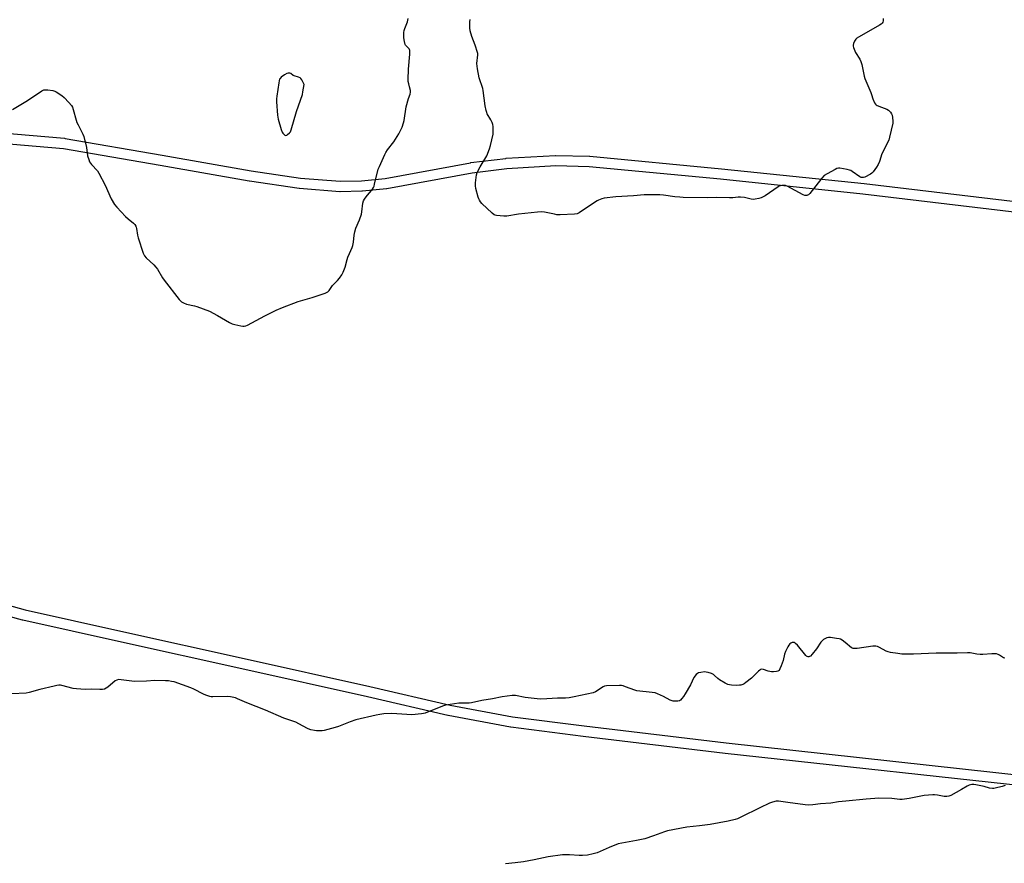
# Model space of a CAD drawing. Units: inches. Extents: x 1201767 to 1207767, y 505459 to 509458.
# Drawn here: x 1204636 to 1205197, y 506887 to 507368 of the extents above; entities that cross this region are included whole.
import ezdxf

# ---------------------------------------------------------------- set-up
doc = ezdxf.new("R2010")
doc.units = ezdxf.units.IN
doc.header["$MEASUREMENT"] = 0
doc.layers.add('TRANS-Street Sidewalk', color=7, linetype='Continuous')
doc.layers.add('Undefined', color=1, linetype='Continuous')

msp = doc.modelspace()

# ---------------------------------------------------------------- linework, layer by layer
at = {"layer": 'TRANS-Street Sidewalk'}
for points in [[(1204623.12, 507304.09), (1204661.37, 507300.82), (1204661.63, 507300.79), (1204716.93, 507291.17), (1204767.65, 507282.37), (1204795.93, 507278.11), (1204818.51, 507276.39), (1204830.63, 507276.62), (1204844.08, 507278), (1204892.81, 507286.93), (1204892.97, 507286.96), (1204912.82, 507289.41), (1204913.01, 507289.42), (1204941.17, 507291.12), (1204941.35, 507291.12), (1204941.43, 507291.12), (1204960.62, 507290.63), (1204960.83, 507290.62), (1205035.88, 507283.45), (1205117.21, 507275.02), (1205284.82, 507255.05)], [(1205284.12, 507249.09), (1205116.53, 507269.06), (1205035.28, 507277.49), (1204960.36, 507284.63), (1204941.41, 507285.12), (1204913.47, 507283.44), (1204893.79, 507281.01), (1204845.04, 507272.07), (1204844.81, 507272.04), (1204831.12, 507270.64), (1204830.87, 507270.63), (1204818.45, 507270.39), (1204818.19, 507270.4), (1204795.37, 507272.14), (1204795.15, 507272.16), (1204766.72, 507276.44), (1204766.66, 507276.45), (1204715.91, 507285.25), (1204660.73, 507294.85), (1204622.78, 507298.1)], [(1204603.78, 507041.62), (1204638.9, 507031.97), (1204695.08, 507019.4), (1204763.69, 507004.26), (1204835.29, 506988.32), (1204881.16, 506977.68), (1204916.66, 506971.02), (1204957.65, 506965.78), (1205038.55, 506956.09), (1205230.34, 506935.12)], [(1205229.65, 506929.16), (1205037.87, 506950.13), (1204956.91, 506959.82), (1204915.81, 506965.08), (1204915.65, 506965.1), (1204879.99, 506971.79), (1204879.86, 506971.82), (1204833.96, 506982.47), (1204762.39, 506998.4), (1204693.78, 507013.54), (1204637.52, 507026.13), (1204637.37, 507026.17), (1204602.09, 507035.87)]]:
    msp.add_lwpolyline(points, dxfattribs=at)
at = {"layer": 'Undefined'}
for points, elevation in [([(1204631.66, 507317.19), (1204640.23, 507322.31), (1204648.43, 507327.92), (1204649.44, 507328.39), (1204650.28, 507328.49), (1204651.75, 507328.39), (1204654.71, 507328), (1204655.84, 507327.72), (1204656.61, 507327.33), (1204659.74, 507325.18), (1204661.13, 507324.11), (1204663.74, 507321.3), (1204665.24, 507319.48), (1204665.78, 507318.51), (1204666.32, 507317.21), (1204667.96, 507311.17), (1204668.41, 507309.75), (1204669.01, 507308.44), (1204671.7, 507303.27), (1204672.25, 507301.93), (1204673.87, 507295.6), (1204674.45, 507290.91), (1204675.09, 507288.68), (1204675.63, 507287.36), (1204676.67, 507285.94), (1204680.05, 507282.25), (1204680.87, 507281.05), (1204684.58, 507274.08), (1204687.95, 507266.28), (1204689.77, 507263.15), (1204691.08, 507261.59), (1204696.14, 507256.28), (1204697.64, 507254.95), (1204700.61, 507252.52), (1204701.33, 507251.65), (1204701.94, 507250.72), (1204702.18, 507250.22), (1204702.42, 507249.38), (1204702.92, 507245.52), (1204703.23, 507244.07), (1204706.14, 507235.37), (1204706.85, 507233.77), (1204707.88, 507232.59), (1204712.2, 507228.64), (1204713.42, 507227.39), (1204714.25, 507226.18), (1204717.15, 507221.36), (1204718.13, 507219.89), (1204726.75, 507208.91), (1204727.95, 507207.64), (1204729.17, 507206.95), (1204730.78, 507206.33), (1204735.42, 507205.38), (1204736.83, 507204.99), (1204743.91, 507202.22), (1204748.57, 507199.8), (1204755.41, 507195.84), (1204756.97, 507195.05), (1204758.35, 507194.66), (1204761.75, 507193.95), (1204762.88, 507193.75), (1204763.72, 507193.72), (1204764.65, 507193.92), (1204765.69, 507194.37), (1204775.43, 507199.58), (1204781.93, 507202.83), (1204785.53, 507204.45), (1204794.61, 507207.83), (1204802.44, 507209.99), (1204809.92, 507212.54), (1204810.73, 507212.87), (1204811.45, 507213.29), (1204812.19, 507214.11), (1204814.13, 507216.88), (1204816.95, 507219.69), (1204818.12, 507221), (1204819.43, 507222.93), (1204820.2, 507224.49), (1204821.39, 507227.43), (1204822.4, 507231.65), (1204822.83, 507233.04), (1204823.74, 507235.23), (1204825.36, 507238.62), (1204825.77, 507239.68), (1204826.1, 507241.65), (1204826.4, 507245.56), (1204826.77, 507247.47), (1204827.39, 507249.62), (1204829.45, 507254.35), (1204830.53, 507257.52), (1204830.81, 507258.85), (1204831.47, 507263.84), (1204831.81, 507265.19), (1204832.31, 507266.17), (1204833.24, 507267.55), (1204833.96, 507268.45), (1204836.38, 507271.11), (1204836.89, 507271.8), (1204837.43, 507272.73), (1204837.75, 507273.48), (1204838.08, 507274.59), (1204840.2, 507283.16), (1204840.85, 507284.83), (1204843.85, 507291.69), (1204844.41, 507292.74), (1204845.4, 507294.17), (1204849.01, 507298.8), (1204851.86, 507303.29), (1204852.7, 507304.82), (1204853.84, 507307.17), (1204854.66, 507309.6), (1204854.94, 507311.05), (1204856.03, 507318.75), (1204857.4, 507323.44), (1204858.45, 507326), (1204858.62, 507327.07), (1204858.51, 507328.17), (1204857.91, 507330.21), (1204857.55, 507331.88), (1204857.32, 507333.28), (1204857.24, 507334.42), (1204857.4, 507340.17), (1204858.15, 507348.86), (1204858.17, 507350.86), (1204858.05, 507351.37), (1204857.77, 507351.85), (1204856.04, 507353.53), (1204855.7, 507353.93), (1204855.44, 507354.4), (1204855.05, 507356.07), (1204854.8, 507358.12), (1204854.71, 507359.55), (1204854.77, 507361.18), (1204854.97, 507362.34), (1204855.31, 507363.44), (1204856.77, 507367.23), (1204857.23, 507369.19)], 206), ([(1205128.05, 507369.18), (1205128.09, 507367.78), (1205127.92, 507367.06), (1205127.53, 507366.49), (1205126.87, 507365.96), (1205125.87, 507365.33), (1205113.09, 507357.89), (1205112.5, 507357.34), (1205111.74, 507356.18), (1205111.12, 507354.94), (1205110.85, 507353.93), (1205110.9, 507353.39), (1205111.14, 507352.57), (1205112.29, 507349.84), (1205114.7, 507345.86), (1205115.33, 507344.57), (1205115.8, 507342.88), (1205117.22, 507336.31), (1205117.6, 507334.91), (1205120.98, 507326.94), (1205121.39, 507325.82), (1205122.08, 507323.42), (1205123.12, 507321.11), (1205123.71, 507320.2), (1205124.11, 507319.83), (1205124.58, 507319.53), (1205127.01, 507318.5), (1205130.05, 507317.44), (1205130.98, 507316.84), (1205132.19, 507315.66), (1205132.86, 507314.78), (1205133.18, 507314.03), (1205133.44, 507312.63), (1205133.61, 507310.62), (1205133.5, 507309.48), (1205131.7, 507301.5), (1205131.21, 507299.83), (1205127.35, 507291.94), (1205125.9, 507287.55), (1205125.14, 507285.88), (1205124.24, 507284.42), (1205122.35, 507281.76), (1205121.57, 507280.9), (1205120.87, 507280.41), (1205117.52, 507278.69), (1205116.73, 507278.43), (1205116, 507278.42), (1205115.52, 507278.56), (1205114.77, 507278.95), (1205110.43, 507281.95), (1205109.69, 507282.41), (1205108.9, 507282.75), (1205107.47, 507283.08), (1205103.36, 507283.74), (1205102.5, 507283.77), (1205101.67, 507283.59), (1205100.61, 507283.09), (1205096.13, 507280.64), (1205094.37, 507279.53), (1205093, 507278.01), (1205086.13, 507269.29), (1205085.38, 507268.58), (1205084.94, 507268.36), (1205084.46, 507268.25), (1205083.45, 507268.24), (1205082.39, 507268.58), (1205073.36, 507273.48), (1205072.28, 507273.85), (1205071.14, 507273.94), (1205070.27, 507273.9), (1205069.45, 507273.73), (1205068.65, 507273.46), (1205068.13, 507273.19), (1205060.84, 507268.12), (1205059.33, 507267.22), (1205058.51, 507266.94), (1205057.09, 507266.59), (1205055.07, 507266.16), (1205053.92, 507266.01), (1205052.77, 507266.11), (1205049.03, 507267.03), (1205046.73, 507267.23), (1205045.28, 507267.24), (1205042.28, 507266.93), (1205040.46, 507266.87), (1205033.27, 507267.03), (1205027.89, 507266.94), (1205014.09, 507267.15), (1205012.04, 507267.25), (1205009.35, 507267.5), (1205002.72, 507268.45), (1205000.66, 507268.57), (1204991.7, 507268.63), (1204985.69, 507268), (1204975.64, 507267.43), (1204969.06, 507266.65), (1204967.66, 507266.25), (1204965.73, 507265.52), (1204964.93, 507265.15), (1204963.99, 507264.59), (1204954.64, 507258.3), (1204953.57, 507257.86), (1204952.13, 507257.67), (1204943.83, 507257.27), (1204942.06, 507257.27), (1204940.63, 507257.5), (1204934.94, 507258.75), (1204933.25, 507258.88), (1204931, 507258.71), (1204920.17, 507257.53), (1204913.45, 507256.44), (1204911.7, 507256.46), (1204907.62, 507256.81), (1204906.79, 507256.99), (1204906.28, 507257.21), (1204905.13, 507258.11), (1204899.23, 507263.67), (1204898.49, 507264.55), (1204897.88, 507265.49), (1204897.5, 507266.23), (1204897.13, 507267.35), (1204895.9, 507272.25), (1204895.61, 507273.7), (1204895.61, 507275.42), (1204896.1, 507280.02), (1204896.54, 507281.37), (1204898.26, 507284.66), (1204902.05, 507290.86), (1204903.67, 507294.81), (1204904.22, 507296.8), (1204905.61, 507303.24), (1204905.75, 507304.7), (1204905.72, 507307.59), (1204905.57, 507308.72), (1204905.19, 507309.77), (1204904.42, 507311.29), (1204902.34, 507314.75), (1204902.03, 507315.57), (1204901.71, 507316.72), (1204901.18, 507319.36), (1204900, 507328.18), (1204899.71, 507329.29), (1204897.79, 507335.35), (1204896.71, 507340.52), (1204896.43, 507343.45), (1204896.93, 507348.33), (1204896.92, 507349.21), (1204896.82, 507349.77), (1204895.5, 507353.91), (1204893.54, 507358.88), (1204892.57, 507362.19), (1204892.41, 507363.88), (1204892.44, 507367.29), (1204892.62, 507368.47)], 208), ([(1205197.41, 507004.43), (1205196.64, 507004.71), (1205194.4, 507006.14), (1205193.63, 507006.54), (1205192.56, 507006.89), (1205191.7, 507007), (1205189.92, 507006.95), (1205184.87, 507006.55), (1205183.39, 507006.5), (1205181.4, 507006.72), (1205177.65, 507007.42), (1205176.19, 507007.51), (1205170.24, 507007.25), (1205158.31, 507007.35), (1205145.37, 507006.67), (1205138.7, 507006.74), (1205136.36, 507007.02), (1205132.27, 507007.71), (1205130.83, 507008.03), (1205129.78, 507008.47), (1205126, 507010.52), (1205124.71, 507011.05), (1205123.92, 507011.25), (1205123.07, 507011.27), (1205122.2, 507011.19), (1205113.22, 507009.99), (1205111.79, 507009.89), (1205110.97, 507009.94), (1205110.46, 507010.11), (1205109.98, 507010.39), (1205106.37, 507013.43), (1205104.7, 507014.63), (1205103.69, 507015.19), (1205102.87, 507015.43), (1205101.42, 507015.67), (1205097.92, 507016.16), (1205096.78, 507016.2), (1205095.99, 507016.02), (1205095.24, 507015.69), (1205094.03, 507015), (1205093.16, 507014.34), (1205092.42, 507013.47), (1205089.97, 507009.82), (1205087.55, 507006.73), (1205086.56, 507005.65), (1205086.11, 507005.35), (1205085.66, 507005.23), (1205085.19, 507005.22), (1205084.74, 507005.33), (1205084.29, 507005.62), (1205083.88, 507006), (1205079.15, 507011.8), (1205078.12, 507012.86), (1205077.42, 507013.28), (1205076.68, 507013.46), (1205076.17, 507013.41), (1205075.42, 507013.07), (1205074.73, 507012.57), (1205074.19, 507011.92), (1205073.64, 507010.9), (1205072.42, 507008.26), (1205071.84, 507006.64), (1205071, 507003.04), (1205069.82, 507000)], 206), ([(1205069.82, 507000), (1205069.18, 506998.31), (1205068.67, 506997.44), (1205068.01, 506997.04), (1205067.2, 506996.83), (1205065.46, 506996.62), (1205064.34, 506996.66), (1205062.52, 506997.07), (1205059.72, 506998.03), (1205058.89, 506998.14), (1205058.11, 506997.97), (1205057.65, 506997.68), (1205056.99, 506997.1), (1205052.94, 506993.09), (1205049.73, 506990.5), (1205048.76, 506989.85), (1205048, 506989.49), (1205046.94, 506989.12), (1205046.11, 506988.96), (1205044.67, 506988.93), (1205041.47, 506989.03), (1205040.33, 506989.16), (1205039.52, 506989.42), (1205037.95, 506990.22), (1205034.63, 506992.14), (1205033.73, 506992.85), (1205031.93, 506994.63), (1205031.24, 506995.12), (1205030.17, 506995.61), (1205028.19, 506996.29), (1205027.04, 506996.55), (1205026.18, 506996.56), (1205024.14, 506996.32), (1205022.73, 506996.01), (1205022.11, 506995.7), (1205021.49, 506995.16), (1205020.12, 506993.36), (1205018.12, 506989.25), (1205015.17, 506984.06), (1205014.21, 506982.55), (1205013.31, 506981.38), (1205012.53, 506980.55), (1205011.85, 506980.14), (1205011.06, 506979.96), (1205009.11, 506979.87), (1205008.28, 506979.93), (1205007.73, 506980.07), (1205006.67, 506980.54), (1205002.79, 506982.65), (1204999.4, 506984.16), (1204998.06, 506984.64), (1204996.36, 506984.91), (1204987.66, 506985.75), (1204986.45, 506986.11), (1204981.2, 506988.19), (1204979.79, 506988.64), (1204978.8, 506988.78), (1204977.71, 506988.82), (1204970.38, 506988.64), (1204969.25, 506988.45), (1204968.47, 506988.11), (1204964.04, 506985.28), (1204962.79, 506984.69), (1204951.82, 506982.35), (1204948.98, 506981.91), (1204946.99, 506981.7), (1204942.3, 506981.68), (1204936.26, 506981.27), (1204932.51, 506981.14), (1204923.93, 506982.02), (1204918.4, 506983.16), (1204917.61, 506983.21), (1204916.47, 506983.14), (1204910.74, 506982.48), (1204905.37, 506981.25), (1204899.2, 506980.23), (1204893.43, 506978.9), (1204891.97, 506978.78), (1204886.06, 506978.7), (1204878.74, 506977.72), (1204877.89, 506977.51), (1204876.77, 506977.12), (1204866.87, 506973.12), (1204866.03, 506972.86), (1204864.86, 506972.65), (1204859.23, 506972.06), (1204847.97, 506972.87), (1204843.31, 506972.63), (1204841, 506972.42), (1204838.95, 506972), (1204827.3, 506969.22), (1204824.11, 506968.12), (1204817.55, 506965.49), (1204815.59, 506964.83), (1204809.26, 506963.26), (1204808.11, 506963.07), (1204806.71, 506962.98), (1204805.03, 506962.98), (1204803.91, 506963.11), (1204801.67, 506963.64), (1204800.3, 506964.07), (1204796.92, 506965.77), (1204793.15, 506967.92), (1204786.43, 506970.22), (1204775.91, 506974.75), (1204765.29, 506978.97), (1204760.02, 506981.28), (1204758.77, 506981.76), (1204755.98, 506982.38), (1204754.28, 506982.59), (1204745.83, 506982.43), (1204744.96, 506982.49), (1204744.12, 506982.66), (1204741.89, 506983.31), (1204740.53, 506983.83), (1204735.02, 506986.83), (1204733.38, 506987.56), (1204723.75, 506990.87), (1204722.32, 506991.23), (1204720.62, 506991.48), (1204718.86, 506991.59), (1204712.88, 506991.68), (1204707.96, 506991.27), (1204701.41, 506991.16), (1204699.66, 506991.31), (1204693.55, 506992.14), (1204692.11, 506992.2), (1204691.08, 506991.99), (1204690.1, 506991.49), (1204686.05, 506987.98), (1204685.1, 506987.28), (1204684.03, 506986.79), (1204682.9, 506986.52), (1204681.47, 506986.5), (1204676.55, 506986.7), (1204673.01, 506986.57), (1204668.23, 506986.89), (1204666.18, 506987.24), (1204659.83, 506988.81), (1204658.96, 506988.96), (1204657.99, 506988.98), (1204656.88, 506988.84), (1204655.46, 506988.51), (1204647.2, 506986.52), (1204641.13, 506984.86), (1204639.43, 506984.53), (1204631.23, 506984.2)], 206), ([(1205197.6, 506931.8), (1205195.93, 506931.3), (1205191.97, 506930.25), (1205191.11, 506930.14), (1205190.27, 506930.16), (1205188.59, 506930.39), (1205185.57, 506931.26), (1205180.79, 506932.3), (1205179.66, 506932.44), (1205178.51, 506932.34), (1205177.09, 506931.97), (1205176, 506931.52), (1205172.69, 506929.6), (1205166.55, 506926.22), (1205165.45, 506925.83), (1205164.3, 506925.6), (1205162.86, 506925.57), (1205159.04, 506926.26), (1205157.39, 506926.46), (1205156.27, 506926.51), (1205151.41, 506926.06), (1205142.92, 506924.47), (1205138.91, 506923.86), (1205137.56, 506923.9), (1205134.5, 506924.31), (1205133.06, 506924.42), (1205125.34, 506924.56), (1205123.27, 506924.51), (1205118.27, 506924.11), (1205106.82, 506922.89), (1205102.56, 506922.54), (1205098.23, 506921.79), (1205092.39, 506921.48), (1205087.84, 506920.89), (1205085.56, 506920.7), (1205083.53, 506920.84), (1205073.63, 506922.06), (1205068.38, 506922.93), (1205066.94, 506922.92), (1205064.96, 506922.41), (1205063.31, 506921.74), (1205057.64, 506919.12), (1205046.87, 506913.72), (1205045.05, 506912.9), (1205043.67, 506912.44), (1205039.68, 506911.44), (1205029.45, 506909.69), (1205023.39, 506908.81), (1205016.09, 506908.1), (1205005.13, 506906.04), (1205003.45, 506905.5), (1204997.08, 506903.12), (1204992.07, 506901.48), (1204987.37, 506900.48), (1204978.99, 506899.02), (1204977.03, 506898.55), (1204971.8, 506896.5), (1204965.02, 506893.51), (1204962.77, 506892.85), (1204959.47, 506892.21), (1204956.58, 506892.01), (1204954.8, 506892.03), (1204949.28, 506892.39), (1204946.63, 506892.38), (1204945.17, 506892.27), (1204937.04, 506891.15), (1204928.98, 506889.38), (1204922.9, 506888.26), (1204918.31, 506887.71), (1204912.7, 506887.21)], 204)]:
    msp.add_lwpolyline(points, dxfattribs=dict(at, elevation=elevation))
at = {"layer": 'Undefined', "elevation": 204}
msp.add_lwpolyline([(1204789.29, 507338.03), (1204788.77, 507337.96), (1204787.97, 507337.72), (1204786.68, 507337.09), (1204784.82, 507335.63), (1204784.24, 507335), (1204783.96, 507334.52), (1204783.71, 507333.69), (1204783.49, 507332.53), (1204782.26, 507324.86), (1204782.1, 507323.39), (1204782.16, 507321.64), (1204782.79, 507314.04), (1204782.94, 507312.88), (1204783.2, 507311.74), (1204784.85, 507305.8), (1204785.31, 507304.41), (1204785.74, 507303.69), (1204786.29, 507303.13), (1204786.92, 507302.69), (1204787.55, 507302.5), (1204788.01, 507302.63), (1204788.46, 507302.92), (1204789.54, 507303.91), (1204790.08, 507304.61), (1204790.56, 507305.67), (1204793.66, 507316.09), (1204796.94, 507325.85), (1204797.26, 507327.3), (1204797.9, 507331.43), (1204796.59, 507334.13), (1204796.12, 507334.85), (1204795.74, 507335.24), (1204794.75, 507335.72), (1204792.19, 507336.44), (1204791.74, 507336.67), (1204790.26, 507337.74), (1204789.79, 507337.95)], close=True, dxfattribs=at)

doc.saveas('drawing.dxf')
